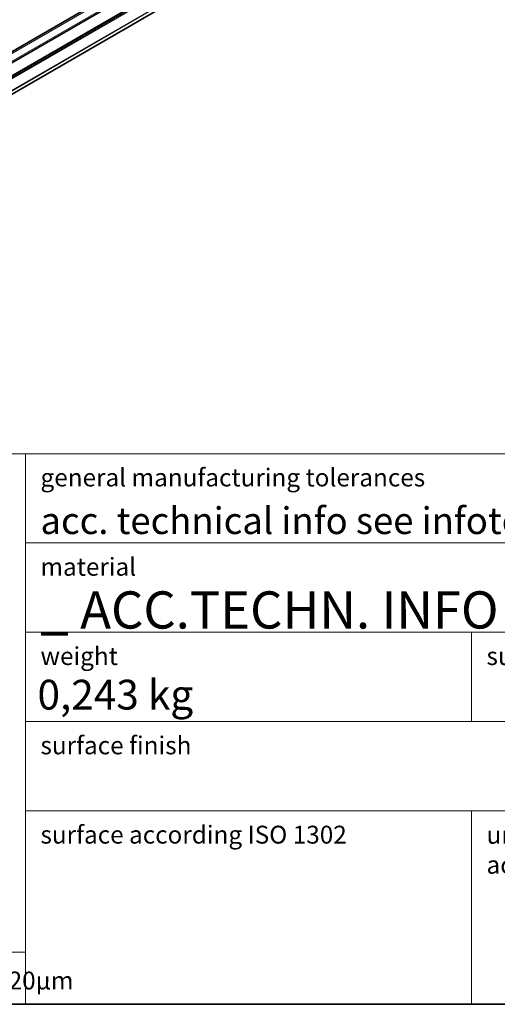
# Model space of a CAD drawing. Units: millimetres. Extents: x 35 to 2070, y 35 to 1450.
# Drawn here: x 1338 to 1499, y 35 to 366 of the extents above; entities that cross this region are included whole.
import ezdxf
from ezdxf.enums import TextEntityAlignment as Align

# ---------------------------------------------------------------- set-up
doc = ezdxf.new("R2010")
doc.units = ezdxf.units.MM
doc.header["$LTSCALE"] = 5
for name, color, linetype, lineweight in [('Rahmen (ISO)', 7, 'Continuous', 35), ('Sichtbar (ISO)', 7, 'Continuous', 35), ('Sichtbar schmal (ISO)', 7, 'Continuous', 18), ('Titel (ISO)', 7, 'Continuous', 18)]:
    doc.layers.add(name, color=color, linetype=linetype, lineweight=lineweight)
doc.styles.add('MoltoLuce 2 mm', font='TSTARPRO-Regular.ttf')
doc.styles.add('Textstil87', font='TSTARPRO-Regular.ttf')
doc.styles.add('Textstil90', font='TSTARPRO-Regular.ttf')
doc.styles.add('Textstil92', font='TSTARPRO-Regular.ttf')

# ---------------------------------------------------------------- blocks, each defined once
blk = doc.blocks.new('Ränder MoltoLuce')
at = {"layer": 'Rahmen (ISO)'}
blk.add_line((413, 7), (7, 7), dxfattribs=at)
blk = doc.blocks.new('Schriftfelder MoltoLuce')
at = {"layer": 'Titel (ISO)'}
for p, q in [((194, 44), (413, 44)), ((268, 44), (268, 7)), ((268, 38), (345, 38)), ((268, 32), (323, 32)), ((298, 26), (298, 32)), ((268, 26), (323, 26)), ((268, 20), (345, 20)), ((298, 7), (298, 20)), ((194, 10.5), (268, 10.5)), ((413, 7), (194, 7))]:
    blk.add_line(p, q, dxfattribs=at)
at = {"layer": 'Titel (ISO)', "style": 'MoltoLuce 2 mm'}
for s, insert, char_height, attachment_point in [('\\fTSTAR PRO|b0|i0;\\H1.2000;general manufacturing tolerances', (269, 43), 1.2, 1), ('\\fTSTAR PRO|b0|i0;\\H1.8000;acc. technical info see infotext', (269, 39.5), 1.8, 4), ('\\fTSTAR PRO|b0|i0;\\H1.2000;material', (269, 37), 1.2, 1), ('\\fTSTAR PRO|b0|i0;\\H2.5000;_ ACC.TECHN. INFO     ', (269, 33.5), 2.5, 4), ('\\fTSTAR PRO|b0|i0;\\H1.2000;weight', (269, 31), 1.2, 1), ('\\fTSTAR PRO|b0|i0;\\H1.2000;surface', (299, 31), 1.2, 1), ('\\fTSTAR PRO|b0|i0;\\H1.2000;surface finish', (269, 25), 1.2, 1), ('\\fTSTAR PRO|b0|i0;\\H1.2000;surface according ISO 1302', (269, 19), 1.2, 1), ('\\fTSTAR PRO|b0|i0;\\H1.2000;all dimensions and tolerances related uncoated surfaces         maximum thickness of coating: 120µm', (195.5, 8), 1.2, 7)]:
    blk.add_mtext(s, dxfattribs=dict(at, insert=insert, char_height=char_height, attachment_point=attachment_point))
at = {"layer": 'Titel (ISO)', "insert": (299, 18.986), "char_height": 1.2, "attachment_point": 1, "line_spacing_factor": 1.004773, "style": 'MoltoLuce 2 mm'}
blk.add_mtext('\\fTSTAR PRO|b0|i0;\\H1.2000;undimensioned edges\\P\\fTSTAR PRO|b0|i0;\\H1.2000;according DIN ISO 13715', dxfattribs=at)
at = {"layer": 'Titel (ISO)', "style": 'MoltoLuce 2 mm'}
blk.add_attdef('KONSTR._GEN._VON', text='', height=2, dxfattribs=at).set_placement((324, 35), align=Align.TOP_LEFT)
at = {"layer": 'Titel (ISO)'}
for tag, p, height, style in [('MASSE\\P3;_001', (268.798, 26.807), 2, 'MoltoLuce 2 mm'), ('BEREICH\\P0;_001', (305.719, 26.503), 2, 'MoltoLuce 2 mm'), ('ERSTELLUNGSDATUM_001', (323.77, 26.98), 2, 'MoltoLuce 2 mm'), ('BESTANDSNUMMER_001', (345.773, 25.459), 3, 'Textstil92'), ('BAUTEILNUMMER_001', (390.209, 25.254), 2.5, 'Textstil90'), ('GENEHM.DAT._KONSTR._001', (323.77, 20.98), 2, 'MoltoLuce 2 mm'), ('PROJEKT_001', (346.869, 15.755), 3.5, 'Textstil87'), ('REVISIONSNUMMER_001', (396.839, 15.755), 3.5, 'Textstil87'), ('STATUS_001', (323.767, 14.978), 2, 'MoltoLuce 2 mm'), ('Anfänglicher_Ansichtsmaßstab_001', (391.043, 8.513), 2, 'MoltoLuce 2 mm'), ('Blattgröße_001', (403.815, 8.513), 2, 'MoltoLuce 2 mm')]:
    blk.add_attdef(tag, p, '', height=height, dxfattribs=dict(at, style=style))
at = {"layer": 'Titel (ISO)', "style": 'MoltoLuce 2 mm'}
blk.add_attdef('Oberfläche', text='', height=2, dxfattribs=at).set_placement((310, 23.5), align=Align.MIDDLE_CENTER)

msp = doc.modelspace()

# ---------------------------------------------------------------- linework, layer by layer
at = {"layer": 'Sichtbar (ISO)'}
for p, q in [((2021.839, 751.425), (1227.758, 292.963)), ((2023.364, 748.557), (1229.283, 290.094)), ((1229.319, 279.587), (2023.4, 738.05))]:
    msp.add_line(p, q, dxfattribs=at)
at = {"layer": 'Sichtbar schmal (ISO)'}
for p, q in [((1228.279, 292.636), (2022.36, 751.099)), ((1229.304, 290.633), (2023.385, 749.096)), ((1228.574, 285.44), (2022.655, 743.903)), ((1228.715, 285.195), (2022.796, 743.658)), ((1229.14, 284.95), (2023.22, 743.413)), ((1229.281, 284.705), (2023.362, 743.168)), ((1229.281, 280.852), (2023.362, 739.315)), ((1229.314, 280.729), (2023.395, 739.192)), ((1229.331, 279.596), (2023.412, 738.059))]:
    msp.add_line(p, q, dxfattribs=at)

# ---------------------------------------------------------------- block references
at = {"xscale": 5, "yscale": 5, "zscale": 5}
msp.add_blockref('Ränder MoltoLuce', (0, 0), dxfattribs=at)
ref = msp.add_blockref('Schriftfelder MoltoLuce', (0, 0), dxfattribs=dict(xscale=5, yscale=5, zscale=5))
ref.add_attrib('MASSE\\P3;_001', '0,243 kg', (1343.99, 134.036), dxfattribs={"layer": 'Titel (ISO)', "height": 10, "style": 'MoltoLuce 2 mm'})

doc.saveas('drawing.dxf')
